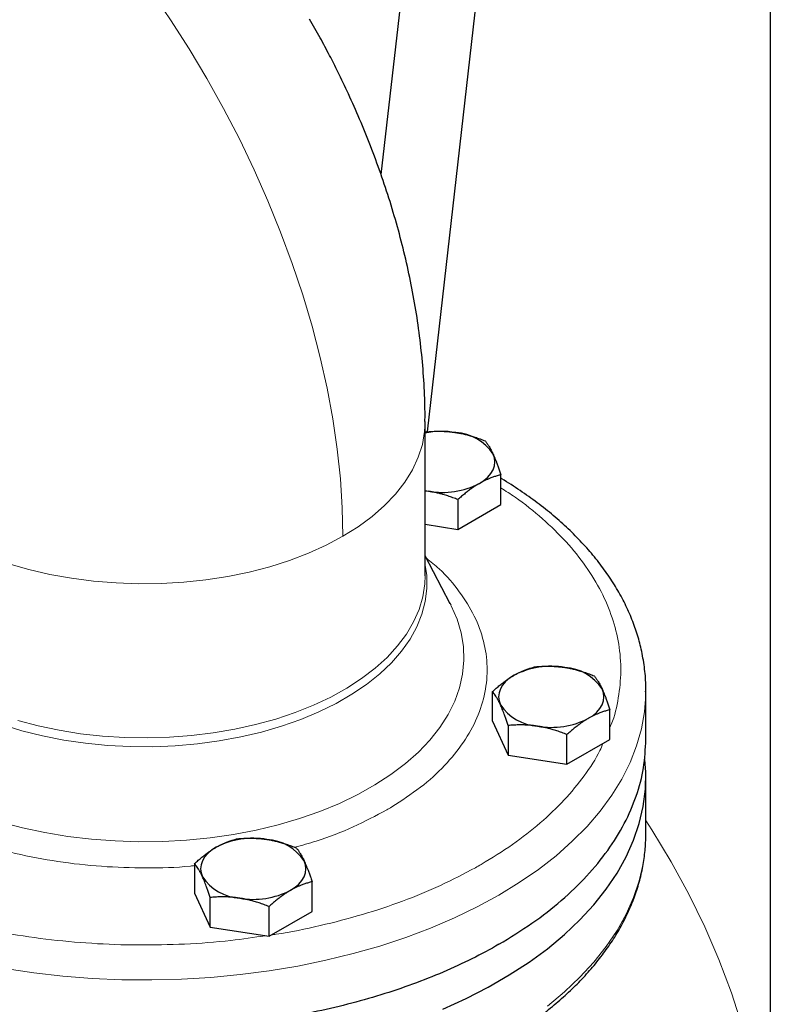
# Model space of a CAD drawing. Units: millimetres. Extents: x 0 to 420, y 0 to 297.
# Drawn here: x 327 to 334, y 127 to 137 of the extents above; entities that cross this region are included whole.
import ezdxf

# ---------------------------------------------------------------- set-up
doc = ezdxf.new("R2010")
doc.units = ezdxf.units.MM

msp = doc.modelspace()

# ---------------------------------------------------------------- linework, layer by layer
at = {"color": 7, "linetype": 'Continuous', "lineweight": 25}
for p, q in [((334.49084, 146.54722), (334.49084, 124.82724)), ((331.23712, 140.86877), (330.61001, 135.35408)), ((331.0731, 132.78855), (331.98231, 140.78403)), ((331.05027, 131.35304), (331.05027, 132.88958)), ((331.06322, 132.78819), (331.05028, 132.7841)), ((331.80568, 132.06308), (331.80568, 132.35957)), ((331.05027, 132.19864), (331.08424, 132.19569)), ((331.05028, 132.20166), (331.08424, 132.19569)), ((331.37702, 132.11211), (331.37702, 131.81562)), ((331.37702, 131.81562), (331.80568, 132.06308)), ((331.05028, 131.86616), (331.37702, 131.81562)), ((331.30054, 131.07357), (331.05027, 131.55176)), ((331.29571, 131.08187), (331.30537, 131.06332)), ((331.7216, 129.90224), (331.7216, 130.19873)), ((333.25022, 130.19757), (333.25028, 130.21057)), ((333.25028, 129.72044), (333.25028, 130.21057)), ((332.89273, 129.72109), (332.89273, 130.01758)), ((331.7216, 129.90224), (331.8785, 129.5642)), ((331.8785, 129.8607), (331.8785, 129.5642)), ((332.46406, 129.47363), (332.46406, 129.77012)), ((332.46406, 129.47363), (332.89273, 129.72109)), ((331.8785, 129.5642), (332.46406, 129.47363)), ((333.25028, 128.78162), (333.25028, 129.3532)), ((328.75175, 128.48428), (328.75175, 128.18778)), ((329.92288, 128.00663), (329.92288, 128.30312)), ((328.75175, 128.18778), (328.90865, 127.84975)), ((328.90865, 127.84975), (328.90865, 128.14624)), ((329.49422, 127.75917), (329.49422, 128.05566)), ((329.49422, 127.75917), (329.92288, 128.00663)), ((328.90865, 127.84975), (329.49422, 127.75917))]:
    msp.add_line(p, q, dxfattribs=at)
at = {"color": 8, "linetype": 'Continuous', "lineweight": 18, "flags": 128}
for points in [[(328.32098, 137.17566), (328.51335, 136.89415), (328.69773, 136.60586), (328.87362, 136.31158), (329.04054, 136.01211), (329.19801, 135.70828), (329.34563, 135.40093), (329.48297, 135.09088), (329.60966, 134.77899), (329.72536, 134.46613), (329.82975, 134.15313), (329.92255, 133.84087), (330.00349, 133.5302), (330.07236, 133.22197), (330.12896, 132.91702), (330.17315, 132.61619), (330.2048, 132.32031), (330.22383, 132.03018), (330.23017, 131.74661)], [(330.23017, 131.74661), (330.38307, 131.84229), (330.52213, 131.94476), (330.64646, 132.05335), (330.75525, 132.16737), (330.84779, 132.28608), (330.92349, 132.4087), (330.98185, 132.53443), (331.0225, 132.66247), (331.04517, 132.79198), (331.05027, 132.88987)], [(326.89939, 131.47374), (327.10112, 131.41558), (327.3103, 131.36698), (327.52558, 131.32825), (327.74556, 131.29965), (327.96881, 131.28136), (328.19389, 131.2735), (328.41934, 131.27612), (328.64368, 131.28921), (328.86548, 131.31267), (329.08328, 131.34637), (329.29569, 131.39006), (329.50131, 131.44349), (329.69882, 131.50629), (329.88694, 131.57806), (330.06444, 131.65834), (330.23017, 131.74661)], [(326.83289, 129.86929), (327.03093, 129.80873), (327.23669, 129.75744), (327.44885, 129.71575), (327.66608, 129.68393), (327.887, 129.66216), (328.11022, 129.6506), (328.33433, 129.64932), (328.5579, 129.65831), (328.77953, 129.67754), (328.99781, 129.70686), (329.21137, 129.74611), (329.41885, 129.79503), (329.61894, 129.8533), (329.81038, 129.92058), (329.99196, 129.99641), (330.16252, 130.08034), (330.321, 130.17183), (330.46638, 130.27029), (330.59775, 130.37511), (330.71428, 130.48563), (330.81523, 130.60114), (330.89997, 130.72091), (330.96795, 130.8442), (331.01875, 130.97021), (331.05205, 131.09816), (331.06763, 131.22722), (331.06541, 131.35659), (331.05124, 131.45755)], [(330.26899, 130.23292), (330.41677, 130.32905), (330.55084, 130.43166), (330.67038, 130.54009), (330.77461, 130.65366), (330.86289, 130.77165), (330.93464, 130.89331), (330.98943, 131.01789), (331.02689, 131.14458), (331.0468, 131.27259), (331.05027, 131.35304)], [(330.54972, 129.2681), (330.70813, 129.37086), (330.85281, 129.48017), (330.98292, 129.59541), (331.09776, 129.71595), (331.19667, 129.8411), (331.27911, 129.97017), (331.3446, 130.10243), (331.3928, 130.23715), (331.42341, 130.37357), (331.43628, 130.51093), (331.43134, 130.64847), (331.4086, 130.7854), (331.3682, 130.92097), (331.31037, 131.05442), (331.30054, 131.07357)], [(326.86101, 127.43779), (327.14799, 127.39514), (327.43884, 127.36239), (327.73254, 127.33964), (328.02806, 127.32698), (328.32437, 127.32445), (328.62041, 127.33205), (328.91515, 127.34976), (329.20755, 127.37753), (329.4966, 127.41524), (329.78126, 127.46277), (330.06055, 127.51995), (330.33347, 127.58659), (330.59909, 127.66244), (330.85645, 127.74724), (331.10465, 127.8407), (331.34283, 127.94248), (331.57015, 128.05222), (331.78581, 128.16955), (331.98905, 128.29404), (332.17915, 128.42527), (332.35546, 128.56277), (332.51734, 128.70606), (332.66424, 128.85463), (332.79563, 129.00796), (332.91106, 129.16552), (333.01012, 129.32675), (333.09245, 129.49108), (333.15778, 129.65794), (333.20587, 129.82675), (333.23656, 129.9969), (333.24973, 130.1678), (333.25022, 130.19757)], [(326.98883, 129.90996), (327.19142, 129.85667), (327.40071, 129.81283), (327.61537, 129.77873), (327.83404, 129.75459), (328.05535, 129.74055), (328.27789, 129.73671), (328.50025, 129.74309), (328.72103, 129.75964), (328.93883, 129.78627), (329.15229, 129.8228), (329.36004, 129.86901), (329.56077, 129.9246), (329.75322, 129.98922), (329.93616, 130.06247), (330.10845, 130.14387), (330.26899, 130.23292)], [(326.82014, 128.89773), (327.03693, 128.84063), (327.26051, 128.79304), (327.48962, 128.75523), (327.72299, 128.72741), (327.9593, 128.70973), (328.19725, 128.7023), (328.43549, 128.70516), (328.67269, 128.71828), (328.90753, 128.7416), (329.1387, 128.77499), (329.36489, 128.81826), (329.58486, 128.87116), (329.79736, 128.93341), (330.0012, 129.00465), (330.19526, 129.08448), (330.37844, 129.17246), (330.54972, 129.2681)], [(334.49084, 125.08534), (334.48819, 125.18434), (334.46781, 125.52209), (334.42987, 125.85933), (334.37441, 126.19577), (334.30148, 126.53109), (334.21115, 126.865), (334.1035, 127.1972), (333.97862, 127.52738), (333.83663, 127.85524), (333.67765, 128.1805), (333.50183, 128.50285), (333.30933, 128.82202), (333.25027, 128.91415)], [(332.26907, 127.06432), (332.43824, 127.20477), (332.5927, 127.35077), (332.7319, 127.50179), (332.85537, 127.6573), (332.96266, 127.81676), (333.05339, 127.97962), (333.12726, 128.14529), (333.18399, 128.31319), (333.2234, 128.48274), (333.24534, 128.65334), (333.25028, 128.78162)]]:
    msp.add_lwpolyline(points, dxfattribs=at)
at = {"color": 7, "linetype": 'Continuous', "lineweight": 25, "flags": 128}
for points in [[(331.59135, 132.27413), (331.63663, 132.30394), (331.67479, 132.3369), (331.70516, 132.37245), (331.72723, 132.41), (331.74063, 132.44888), (331.74512, 132.48844), (331.74063, 132.528), (331.72723, 132.56688)], [(331.93593, 130.36075), (331.89065, 130.33095), (331.8525, 130.29798), (331.82213, 130.26243), (331.80005, 130.22489), (331.78665, 130.186), (331.78216, 130.14645), (331.78665, 130.10689), (331.80005, 130.068)], [(332.67839, 129.93214), (332.72367, 129.96194), (332.76183, 129.99491), (332.7922, 130.03046), (332.81427, 130.068), (332.82767, 130.10689), (332.83216, 130.14645), (332.82767, 130.186), (332.81427, 130.22489)], [(331.22505, 127.0332), (331.4579, 127.13901), (331.67949, 127.25259), (331.88903, 127.37356), (332.08578, 127.50148), (332.26907, 127.6359), (332.43824, 127.77635), (332.5927, 127.92235), (332.7319, 128.07336), (332.85537, 128.22888), (332.96266, 128.38834), (333.05339, 128.55119), (333.12726, 128.71686), (333.18399, 128.88477), (333.2234, 129.05432), (333.24534, 129.22492), (333.24973, 129.39597), (333.24174, 129.5218)], [(328.96608, 128.64629), (328.9208, 128.61649), (328.88265, 128.58353), (328.85228, 128.54797), (328.8302, 128.51043), (328.81681, 128.47155), (328.81231, 128.43199), (328.8168, 128.39243), (328.8302, 128.35355)], [(329.70855, 128.21768), (329.75382, 128.24749), (329.79198, 128.28045), (329.82235, 128.31601), (329.84443, 128.35355), (329.85782, 128.39243), (329.86231, 128.43199), (329.85782, 128.47155), (329.84443, 128.51043)]]:
    msp.add_lwpolyline(points, dxfattribs=at)
at = {"color": 7, "linetype": 'Continuous', "lineweight": 25}
for centre, radius, start, end in [((331.22026, 131.90179), 0.88981, 81.224964, 101.013042), ((331.3273, 132.30279), 0.47926, 33.438444, 86.566933), ((331.22102, 132.98989), 0.80589, 260.22873, 297.357171), ((332.30627, 129.64499), 0.8059, 80.228891, 117.357377), ((332.41434, 129.9608), 0.47926, 33.438494, 86.566882), ((332.19998, 130.3321), 0.47926, 213.438519, 266.566857), ((332.30806, 130.64791), 0.8059, 260.228907, 297.356993), ((329.33642, 127.93053), 0.8059, 80.228891, 117.357377), ((329.44449, 128.24632), 0.47928, 33.439463, 86.565914), ((329.23013, 128.61763), 0.47925, 213.438146, 266.567231), ((329.33821, 128.93345), 0.8059, 260.228824, 297.357077)]:
    msp.add_arc(centre, radius, start, end, dxfattribs=at)
for points, knots in [([(331.04865, 132.88991), (331.04889, 132.94296), (331.04958, 133.09255), (331.03629, 133.34052), (331.01028, 133.63302), (330.97125, 133.92591), (330.92049, 134.21805), (330.85828, 134.50862), (330.78523, 134.79677), (330.70193, 135.08164), (330.60913, 135.36212), (330.50792, 135.63646), (330.40034, 135.90099), (330.29101, 136.14749), (330.19023, 136.35835), (330.09558, 136.54499), (330.00238, 136.72038), (329.93389, 136.84086), (329.89871, 136.90273)], [0, 0, 0, 0, 0.0394172, 0.1111503, 0.1829583, 0.2546429, 0.3260606, 0.3971122, 0.4677076, 0.5377514, 0.6071036, 0.6755068, 0.7423703, 0.8060676, 0.862742, 0.9042569, 0.9508366, 1, 1, 1, 1]), ([(331.06322, 132.78819), (331.07171, 132.78891), (331.08852, 132.79033), (331.11367, 132.79193), (331.13853, 132.7931), (331.16317, 132.7938), (331.18764, 132.79403), (331.216, 132.79372), (331.24817, 132.79253), (331.28417, 132.79001), (331.32007, 132.78638), (331.34401, 132.78292), (331.356, 132.78119)], [0, 0, 0, 0, 0.0889878, 0.1763318, 0.2622406, 0.3469448, 0.4306967, 0.5137698, 0.6371848, 0.7584974, 0.8789878, 1, 1, 1, 1]), ([(331.356, 132.78119), (331.36287, 132.78008), (331.37658, 132.77789), (331.39709, 132.77408), (331.41755, 132.76991), (331.43802, 132.76534), (331.45857, 132.76037), (331.47925, 132.75498), (331.50942, 132.74656), (331.5492, 132.73424), (331.59885, 132.71707), (331.63196, 132.70417), (331.64878, 132.69761)], [0, 0, 0, 0, 0.0693329, 0.1383039, 0.2071691, 0.2761808, 0.3455853, 0.4156213, 0.4865176, 0.6532432, 0.8237614, 1, 1, 1, 1]), ([(331.64878, 132.69761), (331.65106, 132.69474), (331.65556, 132.68907), (331.66229, 132.68004), (331.66895, 132.67071), (331.67555, 132.66099), (331.68211, 132.65088), (331.68972, 132.63858), (331.69831, 132.62381), (331.70794, 132.60607), (331.71759, 132.58727), (331.72401, 132.57368), (331.72723, 132.56688)], [0, 0, 0, 0, 0.0889856, 0.1763264, 0.262231, 0.3469298, 0.4306753, 0.5137409, 0.6371591, 0.7584774, 0.8789763, 1, 1, 1, 1]), ([(331.72723, 132.56688), (331.72907, 132.56287), (331.73274, 132.55489), (331.73822, 132.54242), (331.74369, 132.5296), (331.74917, 132.51638), (331.75469, 132.50272), (331.76025, 132.48858), (331.76834, 132.46742), (331.77898, 132.43829), (331.79229, 132.40013), (331.80117, 132.37324), (331.80568, 132.35957)], [0, 0, 0, 0, 0.0693406, 0.1383187, 0.2071901, 0.2762074, 0.3456169, 0.4156572, 0.4865574, 0.6532667, 0.8237717, 1, 1, 1, 1]), ([(331.80568, 132.35957), (331.79947, 132.35802), (331.78717, 132.35494), (331.76874, 132.34981), (331.75054, 132.34433), (331.73251, 132.33843), (331.7146, 132.33209), (331.69385, 132.32417), (331.67028, 132.31439), (331.6439, 132.30224), (331.61764, 132.28897), (331.60013, 132.27908), (331.59135, 132.27413)], [0, 0, 0, 0, 0.08898563, 0.17632639, 0.26223096, 0.34692983, 0.43067532, 0.51374093, 0.63715908, 0.75847745, 0.87897634, 1, 1, 1, 1]), ([(333.2482, 130.19627), (333.24888, 130.22018), (333.25123, 130.30289), (333.23748, 130.445), (333.20802, 130.61594), (333.16313, 130.78049), (333.10599, 130.93785), (333.03487, 131.09316), (332.95001, 131.24594), (332.85159, 131.39568), (332.73993, 131.54187), (332.61538, 131.68404), (332.4784, 131.82173), (332.32936, 131.95447), (332.16915, 132.08209), (331.9969, 132.20337), (331.87528, 132.28379), (331.80853, 132.32194), (331.80568, 132.32357)], [0, 0, 0, 0, 0.0295843, 0.1023218, 0.175936, 0.2427305, 0.3098633, 0.3773741, 0.4452728, 0.5135352, 0.5821162, 0.650955, 0.7199872, 0.7891508, 0.8583899, 0.9276585, 0.9969185, 1, 1, 1, 1]), ([(331.59135, 132.27413), (331.58632, 132.27119), (331.57629, 132.26532), (331.56125, 132.25604), (331.54626, 132.2464), (331.53127, 132.23635), (331.51624, 132.22586), (331.50111, 132.21491), (331.47904, 132.1984), (331.4499, 132.17544), (331.41357, 132.14496), (331.38934, 132.12318), (331.37702, 132.11211)], [0, 0, 0, 0, 0.0693406, 0.1383187, 0.2071901, 0.2762074, 0.3456169, 0.4156572, 0.4865574, 0.6532667, 0.8237717, 1, 1, 1, 1]), ([(331.37702, 132.11211), (331.36854, 132.11546), (331.35173, 132.12208), (331.32657, 132.13148), (331.30171, 132.14035), (331.27708, 132.14867), (331.2526, 132.15645), (331.22425, 132.16491), (331.19208, 132.1737), (331.15607, 132.18235), (331.12017, 132.18979), (331.09624, 132.19372), (331.08424, 132.19569)], [0, 0, 0, 0, 0.0889878, 0.17633179, 0.26224063, 0.34694483, 0.4306967, 0.51376975, 0.63718477, 0.75849739, 0.87898777, 1, 1, 1, 1]), ([(331.93593, 130.36075), (331.94096, 130.36362), (331.951, 130.36933), (331.96604, 130.37737), (331.98103, 130.38502), (331.99602, 130.39227), (332.01105, 130.39916), (332.02618, 130.4057), (332.04825, 130.4147), (332.07739, 130.42535), (332.11372, 130.43683), (332.13795, 130.44304), (332.15026, 130.44619)], [0, 0, 0, 0, 0.0693406, 0.1383187, 0.2071901, 0.2762074, 0.3456169, 0.4156572, 0.4865574, 0.6532667, 0.8237717, 1, 1, 1, 1]), ([(332.15026, 130.44619), (332.15875, 130.44691), (332.17555, 130.44834), (332.20071, 130.44994), (332.22557, 130.45111), (332.2502, 130.45181), (332.27467, 130.45203), (332.30303, 130.45172), (332.3352, 130.45054), (332.37121, 130.44801), (332.40711, 130.44439), (332.43105, 130.44093), (332.44304, 130.43919)], [0, 0, 0, 0, 0.08898563, 0.17632639, 0.26223096, 0.34692983, 0.43067532, 0.51374093, 0.63715908, 0.75847745, 0.87897634, 1, 1, 1, 1]), ([(332.44304, 130.43919), (332.44991, 130.43809), (332.46362, 130.43589), (332.48413, 130.43209), (332.50459, 130.42792), (332.52507, 130.42335), (332.54562, 130.41837), (332.5663, 130.41298), (332.59647, 130.40457), (332.63625, 130.39225), (332.68589, 130.37507), (332.719, 130.36217), (332.73582, 130.35562)], [0, 0, 0, 0, 0.0693406, 0.1383187, 0.2071901, 0.2762074, 0.3456169, 0.4156572, 0.4865574, 0.6532667, 0.8237717, 1, 1, 1, 1]), ([(331.7216, 130.19873), (331.72781, 130.20435), (331.74012, 130.21548), (331.75854, 130.23161), (331.77675, 130.24713), (331.79478, 130.26205), (331.81269, 130.2764), (331.83344, 130.29246), (331.85701, 130.30985), (331.88339, 130.32812), (331.90965, 130.34521), (331.92716, 130.35557), (331.93593, 130.36075)], [0, 0, 0, 0, 0.0889856, 0.1763264, 0.262231, 0.3469298, 0.4306753, 0.5137409, 0.6371591, 0.7584774, 0.8789763, 1, 1, 1, 1]), ([(332.73582, 130.35562), (332.7381, 130.35275), (332.7426, 130.34707), (332.74933, 130.33805), (332.75599, 130.32871), (332.76259, 130.319), (332.76915, 130.30888), (332.77676, 130.29658), (332.78535, 130.28181), (332.79498, 130.26408), (332.80463, 130.24527), (332.81105, 130.23169), (332.81427, 130.22489)], [0, 0, 0, 0, 0.0889878, 0.1763318, 0.2622406, 0.3469448, 0.4306967, 0.5137698, 0.6371848, 0.7584974, 0.8789878, 1, 1, 1, 1]), ([(331.80005, 130.068), (331.79821, 130.07193), (331.79455, 130.07977), (331.78907, 130.09099), (331.7836, 130.10181), (331.77811, 130.11223), (331.7726, 130.12229), (331.76704, 130.13202), (331.75894, 130.14567), (331.7483, 130.1625), (331.73499, 130.18165), (331.72611, 130.19298), (331.7216, 130.19873)], [0, 0, 0, 0, 0.0693329, 0.1383039, 0.2071691, 0.2761808, 0.3455853, 0.4156213, 0.4865176, 0.6532432, 0.8237614, 1, 1, 1, 1]), ([(332.81427, 130.22489), (332.81611, 130.22088), (332.81978, 130.21289), (332.82526, 130.20043), (332.83073, 130.18762), (332.83621, 130.17439), (332.84173, 130.16073), (332.84729, 130.1466), (332.85538, 130.12543), (332.86602, 130.0963), (332.87933, 130.05814), (332.88821, 130.03125), (332.89272, 130.01758)], [0, 0, 0, 0, 0.0693329, 0.1383039, 0.2071691, 0.2761808, 0.3455853, 0.4156213, 0.4865176, 0.6532432, 0.8237614, 1, 1, 1, 1]), ([(331.8785, 129.8607), (331.87623, 129.86763), (331.87173, 129.88136), (331.86499, 129.90138), (331.85834, 129.92075), (331.85174, 129.93948), (331.84517, 129.95762), (331.83757, 129.97805), (331.82897, 130.00044), (331.81934, 130.02429), (331.8097, 130.04692), (331.80327, 130.06097), (331.80005, 130.068)], [0, 0, 0, 0, 0.0889878, 0.1763318, 0.2622406, 0.3469448, 0.4306967, 0.5137698, 0.6371848, 0.7584974, 0.8789878, 1, 1, 1, 1]), ([(332.89272, 130.01758), (332.88651, 130.01603), (332.87421, 130.01295), (332.85578, 130.00782), (332.83758, 130.00234), (332.81955, 129.99643), (332.80164, 129.9901), (332.78089, 129.98218), (332.75732, 129.9724), (332.73094, 129.96025), (332.70468, 129.94698), (332.68717, 129.93709), (332.67839, 129.93214)], [0, 0, 0, 0, 0.08898563, 0.17632639, 0.26223096, 0.34692983, 0.43067532, 0.51374093, 0.63715908, 0.75847745, 0.87897634, 1, 1, 1, 1]), ([(332.17128, 129.8537), (332.16441, 129.85472), (332.15071, 129.85677), (332.13019, 129.85933), (332.10973, 129.86151), (332.08926, 129.86328), (332.06871, 129.86465), (332.04802, 129.86563), (332.01786, 129.86653), (331.97807, 129.86655), (331.92843, 129.86472), (331.89533, 129.86205), (331.8785, 129.8607)], [0, 0, 0, 0, 0.0693406, 0.1383187, 0.2071901, 0.2762074, 0.3456169, 0.4156572, 0.4865574, 0.6532667, 0.8237717, 1, 1, 1, 1]), ([(332.46406, 129.77012), (332.45558, 129.77346), (332.43877, 129.78009), (332.41361, 129.78949), (332.38876, 129.79835), (332.36412, 129.80667), (332.33965, 129.81446), (332.3113, 129.82291), (332.27913, 129.83171), (332.24312, 129.84035), (332.20721, 129.8478), (332.18328, 129.85173), (332.17128, 129.8537)], [0, 0, 0, 0, 0.0889856, 0.1763264, 0.262231, 0.3469298, 0.4306753, 0.5137409, 0.6371591, 0.7584774, 0.8789763, 1, 1, 1, 1]), ([(332.67839, 129.93214), (332.67336, 129.9292), (332.66333, 129.92333), (332.64829, 129.91405), (332.6333, 129.90441), (332.61831, 129.89435), (332.60328, 129.88387), (332.58815, 129.87292), (332.56608, 129.85641), (332.53694, 129.83345), (332.50061, 129.80296), (332.47638, 129.78119), (332.46406, 129.77012)], [0, 0, 0, 0, 0.06934064, 0.13831868, 0.20719014, 0.27620737, 0.34561687, 0.41565721, 0.48655737, 0.65326675, 0.82377174, 1, 1, 1, 1]), ([(331.78581, 127.67962), (331.61226, 127.57943), (331.42591, 127.48664), (331.03163, 127.31783), (330.82371, 127.24182), (330.3908, 127.10824), (330.16581, 127.05067), (329.70363, 126.9552), (329.46645, 126.91731), (328.985, 126.86202), (328.74075, 126.84463), (328.25047, 126.83073), (328.00444, 126.83422), (327.51593, 126.86199), (327.27345, 126.88628), (326.79729, 126.95513), (326.56361, 126.9997), (326.1101, 127.10814), (325.89028, 127.17202), (325.46924, 127.3177), (325.26803, 127.39951), (324.88858, 127.57928), (324.71034, 127.67725), (324.38069, 127.88721), (324.22928, 127.99921), (323.95657, 128.23483), (323.83527, 128.35845), (323.62539, 128.61462), (323.53682, 128.74717), (323.39433, 129.01834), (323.3404, 129.15696), (323.26838, 129.43727), (323.25027, 129.57896), (323.25027, 129.72064)], [0, 0, 0, 0, 0.0625, 0.0625, 0.125, 0.125, 0.1875, 0.1875, 0.25, 0.25, 0.3125, 0.3125, 0.375, 0.375, 0.4375, 0.4375, 0.5, 0.5, 0.5625, 0.5625, 0.625, 0.625, 0.6875, 0.6875, 0.75, 0.75, 0.8125, 0.8125, 0.875, 0.875, 0.9375, 0.9375, 1, 1, 1, 1]), ([(331.78581, 127.67962), (331.89823, 127.74831), (332.12307, 127.88568), (332.4139, 128.11468), (332.66709, 128.35773), (332.87703, 128.61429), (333.04283, 128.8814), (333.1615, 129.15662), (333.23635, 129.43727), (333.24564, 129.62618), (333.25028, 129.72064)], [0, 0, 0, 0, 0.1250003, 0.2500005, 0.375, 0.5000004, 0.6250001, 0.7499997, 0.8750001, 1, 1, 1, 1]), ([(328.25027, 125.83177), (328.34733, 125.83267), (328.48332, 125.83394), (328.68346, 125.84233), (328.8532, 125.85233), (329.05464, 125.869), (329.26471, 125.89162), (329.48273, 125.92095), (329.70507, 125.95718), (329.92943, 126.00045), (330.15392, 126.05083), (330.37697, 126.1083), (330.59727, 126.1728), (330.81368, 126.24423), (331.02519, 126.32246), (331.23089, 126.40732), (331.42998, 126.49863), (331.62171, 126.59619), (331.8054, 126.69977), (331.98042, 126.80914), (332.14619, 126.92406), (332.30217, 127.04427), (332.44785, 127.1695), (332.58276, 127.29949), (332.70645, 127.43393), (332.81852, 127.57254), (332.91855, 127.71503), (333.00619, 127.86108), (333.08107, 128.01037), (333.14288, 128.16259), (333.19123, 128.31743), (333.22599, 128.47457), (333.24617, 128.6337), (333.25145, 128.74325), (333.25011, 128.79957), (333.25004, 128.80233)], [0, 0, 0, 0, 0.0371829, 0.0521013, 0.0768704, 0.1025422, 0.1300398, 0.1586946, 0.1882373, 0.2184528, 0.2491882, 0.2803314, 0.3117984, 0.3435244, 0.3754602, 0.4075669, 0.4398143, 0.4721777, 0.5046375, 0.5371788, 0.5697888, 0.6024554, 0.6351691, 0.6679232, 0.7007116, 0.7335301, 0.7663772, 0.7992549, 0.8321716, 0.8651429, 0.8981943, 0.9313642, 0.9647025, 0.99827, 1, 1, 1, 1]), ([(328.96608, 128.6463), (328.97111, 128.64916), (328.98115, 128.65487), (328.99618, 128.66291), (329.01117, 128.67056), (329.02616, 128.67781), (329.04119, 128.6847), (329.05632, 128.69124), (329.07839, 128.70024), (329.10754, 128.71089), (329.14387, 128.72237), (329.1681, 128.72858), (329.18041, 128.73174)], [0, 0, 0, 0, 0.0693329, 0.1383039, 0.2071691, 0.2761808, 0.3455853, 0.4156213, 0.4865176, 0.6532432, 0.8237614, 1, 1, 1, 1]), ([(329.18041, 128.73174), (329.1889, 128.73246), (329.20571, 128.73388), (329.23086, 128.73548), (329.25572, 128.73665), (329.28036, 128.73735), (329.30483, 128.73758), (329.33318, 128.73727), (329.36535, 128.73608), (329.40136, 128.73356), (329.43726, 128.72993), (329.4612, 128.72647), (329.47319, 128.72474)], [0, 0, 0, 0, 0.0889856, 0.1763264, 0.262231, 0.3469298, 0.4306753, 0.5137409, 0.6371591, 0.7584774, 0.8789763, 1, 1, 1, 1]), ([(329.47319, 128.72474), (329.48006, 128.72364), (329.49377, 128.72144), (329.51428, 128.71763), (329.53474, 128.71346), (329.55522, 128.70889), (329.57577, 128.70392), (329.59645, 128.69853), (329.62662, 128.69011), (329.6664, 128.67779), (329.71604, 128.66062), (329.74915, 128.64772), (329.76598, 128.64116)], [0, 0, 0, 0, 0.0693406, 0.1383187, 0.2071901, 0.2762074, 0.3456169, 0.4156572, 0.4865574, 0.6532667, 0.8237717, 1, 1, 1, 1]), ([(328.75175, 128.48428), (328.75796, 128.48989), (328.77027, 128.50102), (328.7887, 128.51715), (328.8069, 128.53267), (328.82493, 128.54759), (328.84284, 128.56195), (328.86359, 128.578), (328.88717, 128.59539), (328.91355, 128.61366), (328.9398, 128.63076), (328.95731, 128.64111), (328.96608, 128.6463)], [0, 0, 0, 0, 0.0889878, 0.1763318, 0.2622406, 0.3469448, 0.4306967, 0.5137698, 0.6371848, 0.7584974, 0.8789878, 1, 1, 1, 1]), ([(329.76598, 128.64116), (329.76825, 128.63829), (329.77275, 128.63262), (329.77948, 128.62359), (329.78614, 128.61426), (329.79274, 128.60454), (329.7993, 128.59443), (329.80691, 128.58213), (329.8155, 128.56736), (329.82513, 128.54962), (329.83478, 128.53082), (329.8412, 128.51724), (329.84443, 128.51043)], [0, 0, 0, 0, 0.0889856, 0.1763264, 0.262231, 0.3469298, 0.4306753, 0.5137409, 0.6371591, 0.7584774, 0.8789763, 1, 1, 1, 1]), ([(328.8302, 128.35355), (328.82836, 128.35748), (328.8247, 128.36531), (328.81922, 128.37654), (328.81375, 128.38736), (328.80826, 128.39778), (328.80275, 128.40784), (328.79719, 128.41757), (328.78909, 128.43122), (328.77845, 128.44804), (328.76514, 128.46719), (328.75627, 128.47852), (328.75175, 128.48428)], [0, 0, 0, 0, 0.0693406, 0.1383187, 0.2071901, 0.2762074, 0.3456169, 0.4156572, 0.4865574, 0.6532667, 0.8237717, 1, 1, 1, 1]), ([(329.84443, 128.51043), (329.84626, 128.50643), (329.84993, 128.49844), (329.85541, 128.48597), (329.86088, 128.47316), (329.86637, 128.45993), (329.87188, 128.44627), (329.87744, 128.43213), (329.88553, 128.41097), (329.89618, 128.38184), (329.90949, 128.34368), (329.91836, 128.31679), (329.92288, 128.30312)], [0, 0, 0, 0, 0.06934064, 0.13831868, 0.20719014, 0.27620737, 0.34561687, 0.41565721, 0.48655737, 0.65326675, 0.82377174, 1, 1, 1, 1]), ([(328.90865, 128.14624), (328.90638, 128.15317), (328.90188, 128.1669), (328.89515, 128.18692), (328.88849, 128.2063), (328.88189, 128.22502), (328.87533, 128.24316), (328.86772, 128.26359), (328.85913, 128.28598), (328.8495, 128.30983), (328.83985, 128.33246), (328.83342, 128.34651), (328.8302, 128.35355)], [0, 0, 0, 0, 0.08898563, 0.17632639, 0.26223096, 0.34692983, 0.43067532, 0.51374093, 0.63715908, 0.75847745, 0.87897634, 1, 1, 1, 1]), ([(329.92288, 128.30312), (329.91666, 128.30157), (329.90436, 128.29849), (329.88593, 128.29336), (329.86773, 128.28788), (329.8497, 128.28197), (329.83179, 128.27564), (329.81104, 128.26772), (329.78746, 128.25794), (329.76108, 128.24579), (329.73483, 128.23252), (329.71732, 128.22264), (329.70855, 128.21768)], [0, 0, 0, 0, 0.0889878, 0.1763318, 0.2622406, 0.3469448, 0.4306967, 0.5137698, 0.6371848, 0.7584974, 0.8789878, 1, 1, 1, 1]), ([(329.70855, 128.21768), (329.70351, 128.21474), (329.69348, 128.20888), (329.67844, 128.19959), (329.66346, 128.18996), (329.64847, 128.1799), (329.63343, 128.16941), (329.61831, 128.15846), (329.59624, 128.14196), (329.56709, 128.11899), (329.53076, 128.08851), (329.50653, 128.06673), (329.49422, 128.05566)], [0, 0, 0, 0, 0.0693329, 0.1383039, 0.2071691, 0.2761808, 0.3455853, 0.4156213, 0.4865176, 0.6532432, 0.8237614, 1, 1, 1, 1]), ([(329.20143, 128.13924), (329.19456, 128.14027), (329.18086, 128.14231), (329.16035, 128.14488), (329.13988, 128.14705), (329.11941, 128.14882), (329.09886, 128.15019), (329.07817, 128.15118), (329.04801, 128.15208), (329.00823, 128.15209), (328.95859, 128.15026), (328.92548, 128.14759), (328.90865, 128.14624)], [0, 0, 0, 0, 0.0693406, 0.1383187, 0.2071901, 0.2762074, 0.3456169, 0.4156572, 0.4865574, 0.6532667, 0.8237717, 1, 1, 1, 1]), ([(329.49422, 128.05566), (329.48573, 128.05901), (329.46892, 128.06564), (329.44377, 128.07503), (329.41891, 128.0839), (329.39427, 128.09222), (329.3698, 128.1), (329.34145, 128.10846), (329.30928, 128.11725), (329.27327, 128.1259), (329.23737, 128.13335), (329.21343, 128.13727), (329.20143, 128.13924)], [0, 0, 0, 0, 0.0889856, 0.1763264, 0.262231, 0.3469298, 0.4306753, 0.5137409, 0.6371591, 0.7584774, 0.8789763, 1, 1, 1, 1])]:
    msp.add_open_spline(points, degree=3, knots=knots, dxfattribs=at)
at = {"color": 8, "linetype": 'Continuous', "lineweight": 18}
for points, knots in [([(332.89272, 129.84089), (332.89724, 129.85097), (332.94043, 129.94744), (332.98038, 130.13571), (333.00853, 130.40292), (332.9869, 130.67085), (332.92133, 130.93617), (332.81098, 131.19659), (332.65713, 131.44948), (332.46178, 131.69277), (332.22441, 131.92291), (332.00505, 132.10247), (331.85317, 132.19824), (331.80568, 132.22818)], [0, 0, 0, 0, 0.0121919, 0.1166689, 0.2211458, 0.3256225, 0.4300991, 0.5345759, 0.6390527, 0.7435292, 0.8480059, 0.9524826, 1, 1, 1, 1]), ([(330.71669, 129.04879), (330.81521, 129.1127), (331.01235, 129.2406), (331.25018, 129.45843), (331.44026, 129.69077), (331.57583, 129.93575), (331.65537, 130.1887), (331.67734, 130.44552), (331.64142, 130.70175), (331.54883, 130.95339), (331.398, 131.19494), (331.23544, 131.38878), (331.10581, 131.49368), (331.06221, 131.52896)], [0, 0, 0, 0, 0.0951481, 0.1903977, 0.2855418, 0.380691, 0.4759393, 0.5710837, 0.666233, 0.7614813, 0.8566253, 0.9517748, 1, 1, 1, 1]), ([(331.60903, 128.47573), (331.71528, 128.54062), (331.92778, 128.6704), (332.20268, 128.88666), (332.44315, 129.11601), (332.63963, 129.35862), (332.76618, 129.5478), (332.81252, 129.65744), (332.82222, 129.68038)], [0, 0, 0, 0, 0.1899477, 0.3798946, 0.5698418, 0.7597896, 0.9497368, 1, 1, 1, 1]), ([(325.83463, 129.02063), (325.84262, 129.01544), (325.94893, 128.94637), (326.19252, 128.83504), (326.5615, 128.69224), (326.96355, 128.58092), (327.386, 128.50008), (327.82368, 128.45086), (328.26738, 128.43825), (328.57963, 128.44371), (328.73815, 128.46276), (328.75175, 128.4644)], [0, 0, 0, 0, 0.0113226, 0.1506541, 0.2901306, 0.4294545, 0.5687861, 0.7082621, 0.8475868, 0.9869184, 1, 1, 1, 1]), ([(329.75059, 128.64649), (329.82248, 128.66611), (330.02838, 128.72231), (330.34031, 128.84575), (330.55817, 128.96162), (330.66705, 129.01953)], [0, 0, 0, 0, 0.21158681, 0.6060046, 1, 1, 1, 1]), ([(324.90744, 128.46867), (325.00453, 128.41493), (325.21325, 128.2994), (325.56989, 128.14611), (325.96516, 128.00565), (326.38302, 127.88863), (326.81846, 127.79555), (327.2676, 127.72744), (327.72606, 127.68499), (328.18961, 127.66831), (328.65338, 127.67863), (329.07822, 127.70931), (329.34243, 127.74815), (329.45678, 127.76496)], [0, 0, 0, 0, 0.0818002, 0.1758489, 0.2698972, 0.3639456, 0.4579944, 0.5520432, 0.6460915, 0.7401401, 0.8341886, 0.9282373, 1, 1, 1, 1]), ([(329.51887, 127.7734), (329.53384, 127.7754), (329.69938, 127.79751), (330.00452, 127.86358), (330.42828, 127.97235), (330.82955, 128.10738), (331.20881, 128.26234), (331.43719, 128.38279), (331.55138, 128.44302)], [0, 0, 0, 0, 0.019487, 0.2155892, 0.4116919, 0.6077954, 0.8038972, 1, 1, 1, 1])]:
    msp.add_open_spline(points, degree=3, knots=knots, dxfattribs=at)
for points in [[(330.66705, 129.01953), (330.68401, 129.02932), (330.70008, 129.03879), (330.71669, 129.04879)], [(331.55139, 128.44302), (331.57112, 128.45403), (331.58962, 128.46453), (331.60903, 128.47573)]]:
    msp.add_open_spline(points, degree=3, dxfattribs=at)

doc.saveas('drawing.dxf')
